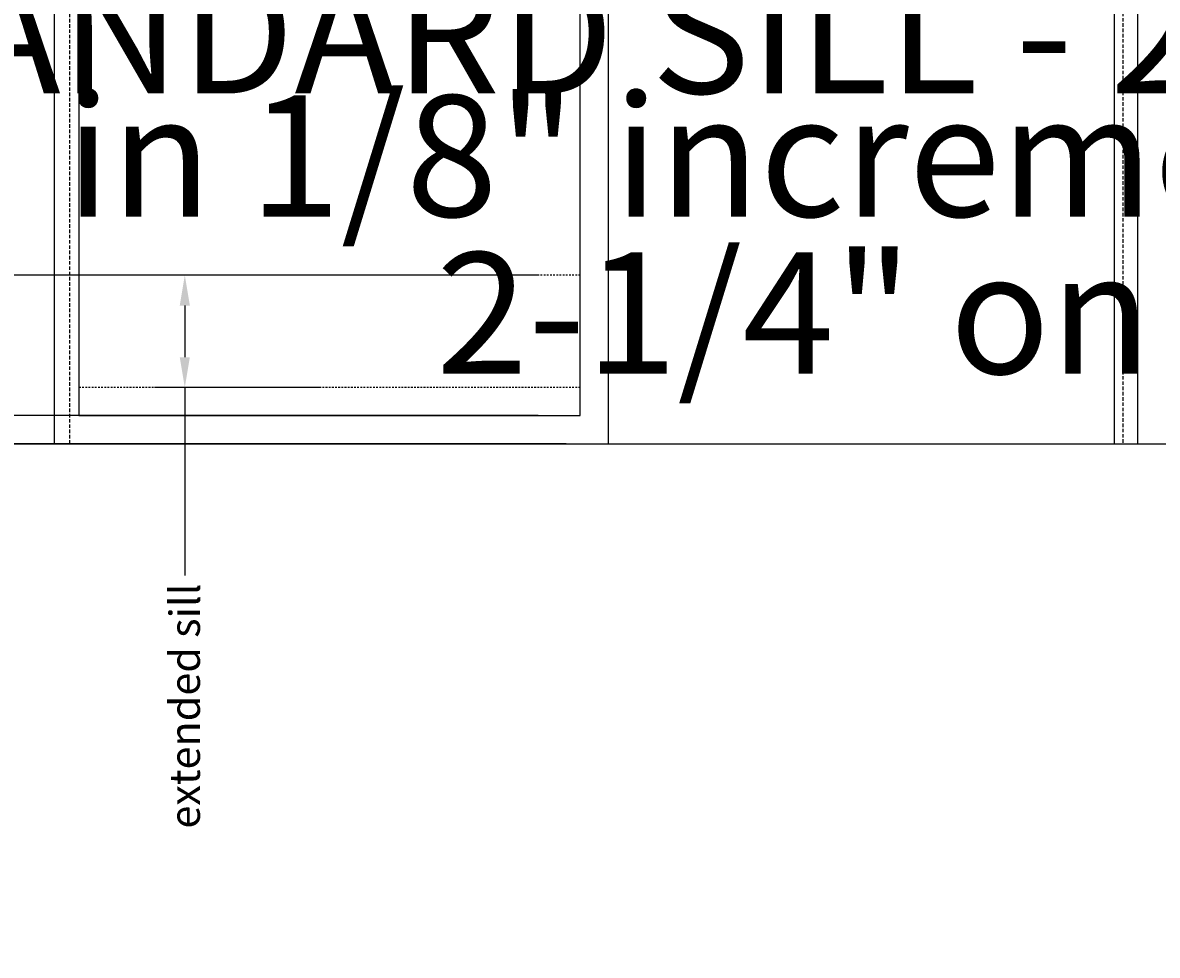
# Model space of a CAD drawing. Units: inches. Extents: x -797 to 129, y 2699 to 3451.
# Drawn here: x -523 to -442, y 2798 to 2864 of the extents above; entities that cross this region are included whole.
import ezdxf

# ---------------------------------------------------------------- set-up
doc = ezdxf.new("R2010")
doc.units = ezdxf.units.IN
doc.header["$MEASUREMENT"] = 0
doc.linetypes.add('HIDDEN', pattern=[0.375, 0.25, -0.125])
doc.linetypes.add('HIDDEN2', pattern=[0.1875, 0.125, -0.0625])
for name, color, linetype in [('Timely_Dims', 2, 'Continuous'), ('Timely_Elevations', 1, 'Continuous'), ('Timely_Rough Opening', 9, 'HIDDEN')]:
    doc.layers.add(name, color=color, linetype=linetype)
doc.styles.add('ElevationID', font='arial.ttf', dxfattribs={"height": 4})
doc.styles.get("Standard").update_dxf_attribs({"font": 'arial.ttf'})
doc.dimstyles.new('Annotative', dxfattribs={"dimscale": 0, "dimtxt": 0.18, "dimasz": 0.18, "dimexe": 0.18, "dimexo": 0.0625, "dimgap": 0.09, "dimtad": 0, "dimtih": 1, "dimtoh": 1, "dimdec": 4, "dimzin": 0, "dimdsep": 46, "dimtxsty": 'Standard', "dimcen": 0.09, "dimadec": 0, "dimazin": 0, "dimtfac": 1, "dimtdec": 4, "dimtofl": 0, "dimtmove": 0, "dimatfit": 3, "dimfxl": 1, "dimtolj": 1, "dimtzin": 0, "dimarcsym": 0})

# ---------------------------------------------------------------- blocks, each defined once
blk = doc.blocks.new('*D29')
at = {"layer": 'Defpoints', "color": 0}
for p in [(-568.589, 2916.081), (-481.016, 2916.081), (-482.766, 2914.331)]:
    blk.add_point(p, dxfattribs=at)
at = {"layer": 'Timely_Dims', "color": 0, "lineweight": -2}
for p, q in [((-568.589, 2924.721), (-568.589, 2933.361)), ((-568.589, 2933.361), (-559.949, 2933.361)), ((-484.016, 2916.081), (-577.229, 2916.081)), ((-485.766, 2914.331), (-577.229, 2914.331)), ((-568.589, 2905.691), (-568.589, 2897.051))]:
    blk.add_line(p, q, dxfattribs=at)
at = {"layer": 'Timely_Dims', "color": 0}
for points in [[(-570.029, 2924.721), (-567.149, 2924.721), (-568.589, 2916.081)], [(-570.029, 2905.691), (-567.149, 2905.691), (-568.589, 2914.331)]]:
    blk.add_solid(points, dxfattribs=at)
at = {"layer": 'Timely_Dims', "color": 0, "insert": (-468.062, 2933.361), "char_height": 8.64, "attachment_point": 5}
blk.add_mtext('\\A1;2" on frames with a 1-3/4" casing\\P2-1/4" on frames with a 2" casing', dxfattribs=at)
blk = doc.blocks.new('*D31')
at = {"layer": 'Defpoints', "color": 0}
for p in [(-556.404, 2836.331), (-483.066, 2836.331), (-481.066, 2834.331)]:
    blk.add_point(p, dxfattribs=at)
at = {"layer": 'Timely_Dims', "color": 0, "lineweight": -2}
for p, q in [((-556.404, 2844.971), (-556.404, 2853.611)), ((-556.404, 2853.611), (-547.764, 2853.611)), ((-486.066, 2836.331), (-565.044, 2836.331)), ((-484.066, 2834.331), (-565.044, 2834.331)), ((-556.404, 2825.691), (-556.404, 2817.051))]:
    blk.add_line(p, q, dxfattribs=at)
at = {"layer": 'Timely_Dims', "color": 0}
for points in [[(-557.844, 2844.971), (-554.964, 2844.971), (-556.404, 2836.331)], [(-557.844, 2825.691), (-554.964, 2825.691), (-556.404, 2834.331)]]:
    blk.add_solid(points, dxfattribs=at)
at = {"layer": 'Timely_Dims', "color": 0, "char_height": 8.64, "attachment_point": 5}
for s, insert in [('\\A1;STANDARD SILL - 2" on frames with 1-3/4" Casing', (-407.013, 2863.594)), ('\\A1;2-1/4" on frames with 2" Casing', (-407.013, 2843.627))]:
    blk.add_mtext(s, dxfattribs=dict(at, insert=insert))
blk = doc.blocks.new('*D33')
at = {"layer": 'Defpoints', "color": 0}
for p in [(-556.404, 2846.331), (-483.066, 2846.331), (-481.066, 2834.331)]:
    blk.add_point(p, dxfattribs=at)
at = {"layer": 'Timely_Dims', "color": 0, "lineweight": -2}
for p, q in [((-556.404, 2854.971), (-556.404, 2863.611)), ((-556.404, 2863.611), (-547.764, 2863.611)), ((-486.066, 2846.331), (-565.044, 2846.331)), ((-484.066, 2834.331), (-565.044, 2834.331)), ((-556.404, 2825.691), (-556.404, 2817.051))]:
    blk.add_line(p, q, dxfattribs=at)
at = {"layer": 'Timely_Dims', "color": 0}
for points in [[(-557.844, 2854.971), (-554.964, 2854.971), (-556.404, 2846.331)], [(-557.844, 2825.691), (-554.964, 2825.691), (-556.404, 2834.331)]]:
    blk.add_solid(points, dxfattribs=at)
at = {"layer": 'Timely_Dims', "color": 0, "char_height": 8.64, "attachment_point": 5}
for s, insert in [('\\A1;EXTENDED SILL - 4" to 12"', (-469.146, 2872.398)), ('\\A1;in 1/8" increments', (-469.146, 2854.823))]:
    blk.add_mtext(s, dxfattribs=dict(at, insert=insert))
blk = doc.blocks.new('*D35')
at = {"layer": 'Defpoints', "color": 0}
for p in [(-511.217, 2846.331), (-500.916, 2846.331), (-500.916, 2838.331)]:
    blk.add_point(p, dxfattribs=at)
at = {"layer": 'Timely_Dims', "color": 0, "lineweight": -2}
for p, q in [((-501.666, 2846.331), (-513.377, 2846.331)), ((-511.217, 2844.171), (-511.217, 2840.491)), ((-501.666, 2838.331), (-513.377, 2838.331)), ((-511.217, 2838.331), (-511.217, 2824.951))]:
    blk.add_line(p, q, dxfattribs=at)
at = {"layer": 'Timely_Dims', "color": 0}
for points in [[(-511.577, 2844.171), (-510.857, 2844.171), (-511.217, 2846.331)], [(-511.577, 2840.491), (-510.857, 2840.491), (-511.217, 2838.331)]]:
    blk.add_solid(points, dxfattribs=at)
at = {"layer": 'Timely_Dims', "insert": (-511.217, 2815.645), "char_height": 2.16, "attachment_point": 5, "rotation": 90}
blk.add_mtext('\\A1;extended sill', dxfattribs=at)

msp = doc.modelspace()

# ---------------------------------------------------------------- linework, layer by layer
msp.add_line((-544.34124, 2834.33051), (-419.49124, 2834.33051))
at = {"layer": 'Timely_Elevations', "color": 12, "linetype": 'HIDDEN2'}
for p, q in [((-483.06624, 2846.33051), (-518.76624, 2846.33051)), ((-483.06624, 2838.33051), (-518.76624, 2838.33051))]:
    msp.add_line(p, q, dxfattribs=at)
at = {"layer": 'Timely_Elevations'}
for points in [[(-520.51624, 2916.08051), (-520.51624, 2834.33051), (-481.06624, 2834.33051), (-481.06624, 2914.33051), (-445.06624, 2914.33051), (-445.06624, 2834.33051), (-443.36624, 2834.33051), (-443.36624, 2916.08051)], [(-518.76624, 2836.33051), (-483.06624, 2836.33051), (-483.06624, 2914.33051), (-518.76624, 2914.33051)]]:
    msp.add_lwpolyline(points, close=True, dxfattribs=at)
at = {"layer": 'Timely_Rough Opening'}
msp.add_lwpolyline([(-519.39124, 2834.33051), (-519.39124, 2914.89301), (-444.44124, 2914.89301), (-444.44124, 2834.33051)], dxfattribs=at)

# ---------------------------------------------------------------- texts
at = {"insert": (-778.69166, 3432.56712), "char_height": 12, "width": 372, "attachment_point": 1, "style": 'ElevationID'}
msp.add_mtext('{\\fArial|b1|i0|c0|p34;\\LREAD ME\\P}\\P{\\H0.75x;Elevation files contain both the elevation and rough opening lines.  Suggested use:\\P\\P\\pi-36,l48,t48;1.^IINSERT and EXPLODE the BLOCK you need into your file.\\P\\pi0,l0,tz;\\P\\pi-36,l48,t48;2.^ISTRETCH and manually draw mullions as needed (NOTE: Draw mullions with a 2" face)\\P\\pi0,l0,tz;\\P\\pi-36,l48,t48;3.^ISTRETCH the entire frame assembly as needed.  DO NOT stretch lines individual.  Coordinate frame elevation with plan blocks (separate files)\\P\\pi0,l0,tz;\\P\\PTYPICAL NOTES\\PAND DIMENSIONS:}', dxfattribs=at)

# ---------------------------------------------------------------- dimensions: what is measured, and where the dimension line sits
at = {"layer": 'Timely_Dims'}
dim = msp.add_linear_dim(base=(-568.58851, 2916.08051), p1=(-482.76624, 2914.33051), p2=(-481.01624, 2916.08051), angle=90, text='2" on frames with a 1-3/4" casing\\X2-1/4" on frames with a 2" casing', dimstyle='Annotative', dxfattribs=at)
dim.commit()
dim.dimension.update_dxf_attribs({"geometry": '*D29', "text_midpoint": (-468.06158, 2933.36051), "dimtype": 160})
for base, p2, text, picture, middle in [((-556.40376, 2836.33051), (-483.06624, 2836.33051), 'STANDARD SILL - 2" on frames with 1-3/4" Casing\\X                               2-1/4" on frames with 2" Casing', '*D31', (-407.01309, 2853.61051)), ((-556.40376, 2846.33051), (-483.06624, 2846.33051), 'EXTENDED SILL - 4" to 12"\\X                                              in 1/8" increments', '*D33', (-469.14624, 2863.61051))]:
    dim = msp.add_linear_dim(base=base, p1=(-481.06624, 2834.33051), p2=p2, angle=90, text=text, dimstyle='Annotative', dxfattribs=at)
    dim.commit()
    dim.dimension.update_dxf_attribs({"geometry": picture, "text_midpoint": middle})
dim = msp.add_linear_dim(base=(-511.21712, 2846.33051), p1=(-500.91624, 2838.33051), p2=(-500.91624, 2846.33051), angle=90, text='extended sill', dimstyle='Annotative', override={"dimtoh": 0, "dimclrt": 256}, dxfattribs=at)
dim.commit()
dim.dimension.update_dxf_attribs({"geometry": '*D35', "text_midpoint": (-511.21712, 2815.64462), "dimtype": 160})

doc.saveas('drawing.dxf')
